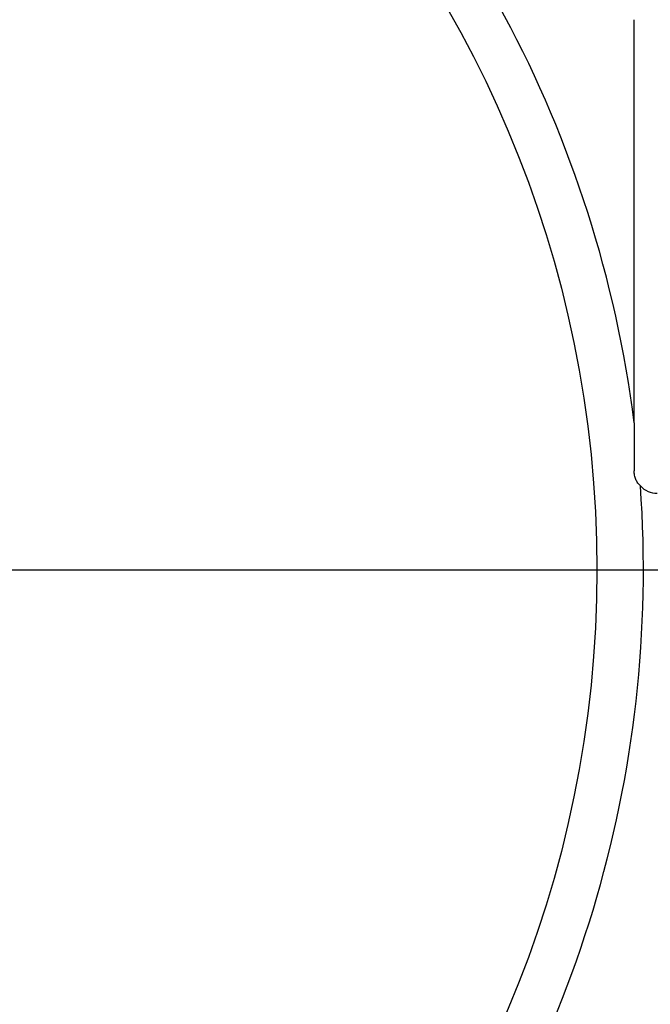
# Model space of a CAD drawing. Units: millimetres. Extents: x 15 to 204, y 6 to 291.
# Drawn here: x 170 to 188, y 214 to 242 of the extents above; entities that cross this region are included whole.
import ezdxf

# ---------------------------------------------------------------- set-up
doc = ezdxf.new("R2010")
doc.units = ezdxf.units.MM
doc.linetypes.add('CENTERX2', pattern=[20.32, 12.7, -2.54, 2.54, -2.54])
doc.layers.add('DÜNNE_LINIE', color=7, linetype='Continuous')
doc.styles.add('SLDTEXTSTYLE0', font='TXT', dxfattribs={"width": 0.75})
doc.dimstyles.new('SLDDIMSTYLE2', dxfattribs={"dimtxt": 3, "dimasz": 3, "dimexe": 0, "dimexo": 0.0625, "dimgap": 0.75, "dimtad": 1, "dimdec": 0, "dimlfac": 1.5, "dimrnd": 1e-09, "dimzin": 12, "dimdsep": 46, "dimtxsty": 'SLDTEXTSTYLE0', "dimsah": 1, "dimcen": 0.09, "dimadec": 0, "dimazin": 0, "dimtfac": 1, "dimtofl": 0, "dimtmove": 0, "dimatfit": 3, "dimfxl": 1, "dimtolj": 1, "dimtzin": 12, "dimarcsym": 0})

# ---------------------------------------------------------------- blocks, each defined once
blk = doc.blocks.new('*D6')
at = {"layer": 'DÜNNE_LINIE', "color": 7}
for p, q in [((112.646, 225.544), (112.646, 174.661)), ((195.913, 225.544), (195.913, 174.661)), ((112.646, 175.661), (195.913, 175.661))]:
    blk.add_line(p, q, dxfattribs=at)
for points in [[(112.646, 175.661), (115.646, 174.911), (115.646, 176.411)], [(195.913, 175.661), (192.913, 176.411), (192.913, 174.911)]]:
    blk.add_solid(points, dxfattribs=at)
at = {"layer": 'DÜNNE_LINIE', "color": 7, "char_height": 3, "attachment_point": 1, "style": 'SLDTEXTSTYLE0'}
for s, insert in [('%%c', (148.694, 179.528)), ('125', (153.217, 179.528))]:
    blk.add_mtext(s, dxfattribs=dict(at, insert=insert))
blk = doc.blocks.new('SW_CENTERMARKSYMBOL_0')
at = {"layer": 'DÜNNE_LINIE', "color": 0}
blk.add_line((3.333, 0), (42.55, 0), dxfattribs=at)

msp = doc.modelspace()

# ---------------------------------------------------------------- linework, layer by layer
at = {"color": 7, "linetype": 'Continuous', "lineweight": 30}
msp.add_line((188.01153, 230.80409), (188.01153, 242.47751), dxfattribs=at)
msp.add_circle((154.27947, 226.54403), 32.65067, dxfattribs=at)
for start, end in [(7.197832, 49.097047), (322.197832, 4.097047)]:
    msp.add_arc((154.27947, 226.54403), 34, start, end, dxfattribs=at)
msp.add_ellipse((188.67819, 229.437), major_axis=(0, -0.67695), ratio=0.98480775, start_param=5.46716671, end_param=6.28318531, dxfattribs=at)
msp.add_open_spline([(188.01153, 230.80409), (188.01153, 230.34202), (188.01153, 229.87776), (188.01153, 229.4112)], degree=3, dxfattribs=at)
msp.add_open_spline([(188.19258, 228.9732), (188.16601, 228.99752), (188.14139, 229.02507), (188.09675, 229.08784), (188.07681, 229.12325), (188.04468, 229.19875), (188.03202, 229.24008), (188.01552, 229.32458), (188.01153, 229.36755), (188.01153, 229.4112)], degree=3, knots=[0, 0, 0, 0, 0.25, 0.25, 0.5, 0.5, 0.75, 0.75, 1, 1, 1, 1], dxfattribs=at)
at = {"layer": 'DÜNNE_LINIE', "color": 7, "linetype": 'CENTERX2', "lineweight": 0}
msp.add_circle((154.27947, 226.54403), 41.63333, dxfattribs=at)

# ---------------------------------------------------------------- block references
at = {"layer": 'DÜNNE_LINIE', "color": 7}
msp.add_blockref('SW_CENTERMARKSYMBOL_0', (154.27947, 226.54403), dxfattribs=at)

# ---------------------------------------------------------------- dimensions: what is measured, and where the dimension line sits
dim = msp.add_linear_dim(base=(195.9128, 175.6607), p1=(112.64613, 226.54403), p2=(195.9128, 226.54403), text='%%c<>', dimstyle='SLDDIMSTYLE2', dxfattribs=at)
dim.commit()
dim.dimension.update_dxf_attribs({"geometry": '*D6', "text_midpoint": (154.27947, 175.6607), "dimtype": 160})

doc.saveas('drawing.dxf')
